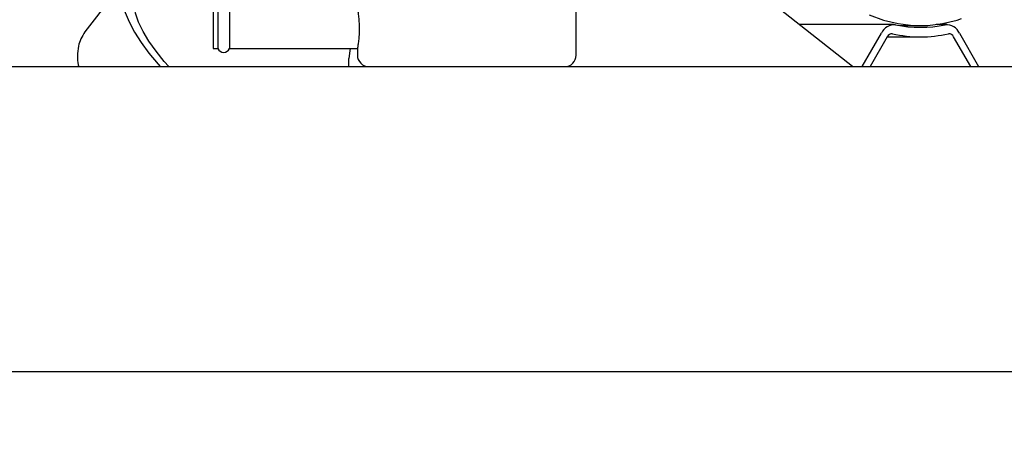
# Model space of a CAD drawing. Units: inches. Extents: x 4 to 301, y -220 to 193.
# Drawn here: x 183 to 191, y -151 to -147 of the extents above; entities that cross this region are included whole.
import ezdxf

# ---------------------------------------------------------------- set-up
doc = ezdxf.new("R2010")
doc.units = ezdxf.units.IN
doc.header["$MEASUREMENT"] = 0
doc.header["$PDSIZE"] = -1
doc.styles.add('SLDTEXTSTYLE0', font='TXT', dxfattribs={"width": 0.75})
doc.dimstyles.new('SLDDIMSTYLE6', dxfattribs={"dimtxt": 2.25, "dimasz": 2.34, "dimexe": 0, "dimexo": 0.0625, "dimgap": 0.5625, "dimtad": 0, "dimtih": 1, "dimtoh": 1, "dimlfac": 0.888889, "dimrnd": 1e-09, "dimzin": 4, "dimdsep": 46, "dimtxsty": 'SLDTEXTSTYLE0', "dimsah": 1, "dimcen": 0.09, "dimadec": 0, "dimazin": 1, "dimtfac": 1, "dimtofl": 0, "dimtmove": 0, "dimatfit": 3, "dimfxl": 1, "dimfrac": 2, "dimtolj": 1, "dimtzin": 12, "dimarcsym": 0})

# ---------------------------------------------------------------- blocks, each defined once
blk = doc.blocks.new('*D72')
at = {"color": 0, "linetype": 'Continuous', "lineweight": -2, "ltscale": 18}
for p, q in [((175.3659, -150.6885), (175.3659, -133.4771)), ((177.7059, -133.4771), (182.8845, -133.4771)), ((195.5259, -133.4771), (190.197, -133.4771)), ((197.8659, -150.6885), (197.8659, -133.4771))]:
    blk.add_line(p, q, dxfattribs=at)
at = {"color": 0}
for points in [[(177.7059, -133.0871), (177.7059, -133.8671), (175.3659, -133.4771)], [(195.5259, -133.8671), (195.5259, -133.0871), (197.8659, -133.4771)]]:
    blk.add_solid(points, dxfattribs=at)
at = {"layer": 'Defpoints', "color": 0}
for p in [(197.8659, -133.4771), (175.3659, -150.751), (197.8659, -150.751)]:
    blk.add_point(p, dxfattribs=at)
at = {"color": 0, "lineweight": 18, "insert": (186.5408, -130.4771), "char_height": 2.25, "attachment_point": 2, "style": 'SLDTEXTSTYLE0'}
blk.add_mtext('\\A1;20.00\\PCORE', dxfattribs=at)

msp = doc.modelspace()

# ---------------------------------------------------------------- linework, layer by layer
at = {"color": 7, "linetype": 'Continuous', "lineweight": 25, "ltscale": 18}
for p, q in [((190.0285, -147.376), (187.0573, -145.0278)), ((183.6063, -146.5885), (183.2391, -147.069)), ((187.5834, -147.2748), (187.5834, -146.5998)), ((184.3715, -146.8625), (184.3715, -147.2146)), ((184.4154, -146.8625), (184.4154, -147.2146)), ((184.5183, -146.8625), (184.5183, -147.2146)), ((190.3916, -147.0044), (189.5583, -147.0044)), ((190.8661, -147.0044), (190.7691, -147.0044)), ((190.1143, -147.376), (190.2849, -147.081)), ((190.4487, -147.0135), (190.6289, -147.0135)), ((190.9728, -147.081), (191.1434, -147.376)), ((190.3356, -147.1121), (190.183, -147.376)), ((190.3352, -147.1128), (190.6289, -147.1128)), ((191.0747, -147.376), (190.9221, -147.1121)), ((184.3715, -147.2146), (184.4154, -147.2146)), ((184.5183, -147.2146), (185.6484, -147.2146)), ((185.6484, -147.2146), (185.6484, -147.2748)), ((185.5739, -147.376), (185.5739, -147.304)), ((174.6335, -147.376), (198.5983, -147.376)), ((198.8783, -150.076), (174.3535, -150.076))]:
    msp.add_line(p, q, dxfattribs=at)
at = {"color": 7, "linetype": 'Continuous', "lineweight": 25, "ltscale": 18, "flags": 128}
for points in [[(183.7904, -146.4977), (183.7762, -146.4996), (183.7106, -146.5157), (183.6562, -146.5424), (183.6138, -146.5793), (183.5838, -146.6259), (183.5668, -146.6816), (183.5628, -146.7459), (183.572, -146.8177), (183.5942, -146.8963), (183.6291, -146.9806), (183.6763, -147.0697), (183.7353, -147.1623), (183.8052, -147.2573), (183.8852, -147.3535), (183.9053, -147.376)], [(183.9801, -147.376), (183.9402, -147.3307), (183.8672, -147.2397), (183.8045, -147.1504), (183.7531, -147.064), (183.7137, -146.9816), (183.6868, -146.9044), (183.6729, -146.8335), (183.672, -146.77), (183.6843, -146.7146), (183.7096, -146.6682), (183.71, -146.6677)], [(190.1754, -146.9171), (190.3034, -146.9642), (190.433, -146.9957), (190.5635, -147.0115), (190.6943, -147.0115), (190.8248, -146.9957), (190.9543, -146.9642), (190.9932, -146.9516)], [(185.5858, -147.2146), (185.5805, -147.2369), (185.5739, -147.304)]]:
    msp.add_lwpolyline(points, dxfattribs=at)
at = {"color": 7, "linetype": 'Continuous', "lineweight": 25, "ltscale": 324}
for centre, radius, start, end in [((190.398, -147.1282), 0.1226, 84.78811, 157.33292), ((190.6289, -145.9329), 1.0955, 258.43136, 281.56864), ((190.8597, -147.1282), 0.1226, 22.66689, 95.21208), ((190.3763, -147.129), 0.0441, 83.6626, 157.50016), ((190.6289, -145.9875), 1.1253, 257.28574, 282.71426), ((190.8814, -147.129), 0.0441, 22.4992, 96.33768), ((184.4668, -147.1941), 0.0554, 201.7435, 338.2565), ((185.7497, -147.2748), 0.1013, 180, 270), ((187.4822, -147.2748), 0.1013, 270, 0)]:
    msp.add_arc(centre, radius, start, end, dxfattribs=at)
at = {"color": 7, "linetype": 'Continuous', "lineweight": 25, "ltscale": 18}
for points, knots in [([(185.6484, -146.8627), (185.649, -146.8656), (185.65, -146.8713), (185.6553, -146.9038), (185.6609, -146.95), (185.6647, -147.0067), (185.6647, -147.0667), (185.6613, -147.123), (185.6557, -147.1706), (185.6507, -147.2021), (185.6481, -147.2164), (185.6486, -147.2135), (185.6487, -147.2129)], [0, 0, 0, 0, 0.108062, 0.216083, 0.325218, 0.434855, 0.543082, 0.650203, 0.758231, 0.867767, 0.977082, 1, 1, 1, 1]), ([(183.2391, -147.0689), (183.2258, -147.089), (183.2007, -147.127), (183.1776, -147.1999), (183.1704, -147.2773), (183.1746, -147.3396), (183.1816, -147.3703), (183.1829, -147.376)], [0, 0, 0, 0, 0.2413349, 0.4562185, 0.7300071, 0.9496742, 1, 1, 1, 1])]:
    msp.add_open_spline(points, degree=3, knots=knots, dxfattribs=at)

# ---------------------------------------------------------------- dimensions: what is measured, and where the dimension line sits
at = {"color": 7, "linetype": 'Continuous', "lineweight": 18, "ltscale": 18}
dim = msp.add_linear_dim(base=(197.8659, -133.4771), p1=(175.3659, -150.751), p2=(197.8659, -150.751), angle=0, text='<>\\PCORE', dimstyle='SLDDIMSTYLE6', dxfattribs=at)
dim.commit()
dim.dimension.update_dxf_attribs({"geometry": '*D72', "text_midpoint": (186.5408, -133.4771), "dimtype": 160})

doc.saveas('drawing.dxf')
